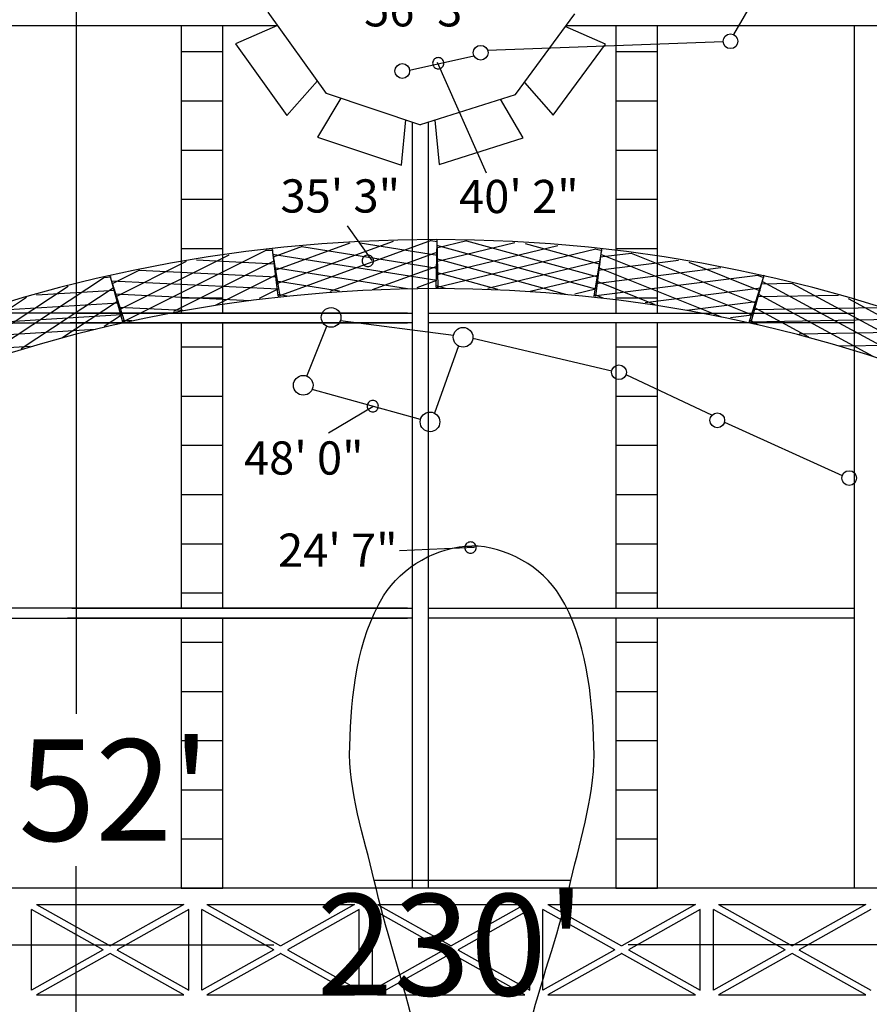
# Model space of a CAD drawing. Extents: x 114 to 4147, y -14 to 3155.
# Drawn here: x 1710 to 2228, y 1699 to 2300 of the extents above; entities that cross this region are included whole.
import ezdxf
from ezdxf.enums import TextEntityAlignment as Align

# ---------------------------------------------------------------- set-up
doc = ezdxf.new("R2010")
doc.units = 0
doc.header["$MEASUREMENT"] = 0
for name, color, linetype in [('BALLS', 9, 'Continuous'), ('CATWALKS', 7, 'Continuous'), ('CENTER', 9, 'Continuous'), ('HOOP2', 9, 'Continuous'), ('NOTES', 1, 'Continuous'), ('SMSTEEL', 7, 'Continuous'), ('SPEAKERS', 9, 'Continuous'), ('STEEL', 7, 'Continuous'), ('STEELDETAIL', 9, 'Continuous')]:
    doc.layers.add(name, color=color, linetype=linetype)
doc.styles.add('ARIAL', font='ARIAL.TTF')

msp = doc.modelspace()

# ---------------------------------------------------------------- linework, layer by layer
at = {"layer": 'BALLS', "color": 94, "linetype": 'Continuous'}
for p, q in [((2145.36, 2290.52), (2216.7, 2414.92)), ((1995.19, 2281.1), (2138.86, 2286.4)), ((1947.61, 2268.89), (1986.9, 2277.61)), ((1905.42, 2116.23), (1974.43, 2107.25)), ((1884.98, 2082.3), (1897.05, 2112.77)), ((1986.27, 2105.44), (2070.94, 2085.56)), ((1977.37, 2100.77), (1962.87, 2059.75)), ((2079.63, 2083.26), (2132.11, 2058.59)), ((1954.27, 2055.89), (1888.12, 2074.11)), ((2139.62, 2054.17), (2211.57, 2021.83))]:
    msp.add_line(p, q, dxfattribs=at)
at = {"layer": 'BALLS', "color": 7, "linetype": 'Continuous'}
for p, q in [((1962.48, 2275.28), (1962.14, 2274.79)), ((1962.91, 2275.71), (1962.48, 2275.28)), ((1963.4, 2276.05), (1962.91, 2275.71)), ((1963.95, 2276.31), (1963.4, 2276.05)), ((1964.53, 2276.46), (1963.95, 2276.31)), ((1965.13, 2276.52), (1964.53, 2276.46)), ((1965.73, 2276.46), (1965.13, 2276.52)), ((1966.31, 2276.31), (1965.73, 2276.46)), ((1966.86, 2276.05), (1966.31, 2276.31)), ((1967.35, 2275.71), (1966.86, 2276.05)), ((1967.78, 2275.28), (1967.35, 2275.71)), ((1968.13, 2274.79), (1967.78, 2275.28)), ((1961.73, 2273.66), (1961.68, 2273.06)), ((1961.68, 2273.06), (1961.73, 2272.46)), ((1961.88, 2274.24), (1961.73, 2273.66)), ((1961.73, 2272.46), (1961.88, 2271.88)), ((1962.14, 2274.79), (1961.88, 2274.24)), ((1961.88, 2271.88), (1962.14, 2271.33)), ((1962.14, 2271.33), (1962.48, 2270.84)), ((1962.48, 2270.84), (1962.91, 2270.41)), ((1962.91, 2270.41), (1963.4, 2270.07)), ((1963.4, 2270.07), (1963.95, 2269.81)), ((1963.95, 2269.81), (1964.53, 2269.66)), ((1964.53, 2269.66), (1965.13, 2269.6)), ((1994.54, 2206.15), (1964.67, 2273.52)), ((1965.13, 2269.6), (1965.73, 2269.66)), ((1965.73, 2269.66), (1966.31, 2269.81)), ((1966.31, 2269.81), (1966.86, 2270.07)), ((1966.86, 2270.07), (1967.35, 2270.41)), ((1967.35, 2270.41), (1967.78, 2270.84)), ((1967.78, 2270.84), (1968.13, 2271.33)), ((1968.38, 2274.24), (1968.13, 2274.79)), ((1968.13, 2271.33), (1968.38, 2271.88)), ((1968.54, 2273.66), (1968.38, 2274.24)), ((1968.38, 2271.88), (1968.54, 2272.46)), ((1968.59, 2273.06), (1968.54, 2273.66)), ((1968.54, 2272.46), (1968.59, 2273.06)), ((1921.9, 2065.17), (1921.74, 2064.59)), ((1922.15, 2065.72), (1921.9, 2065.17)), ((1922.5, 2066.21), (1922.15, 2065.72)), ((1922.92, 2066.64), (1922.5, 2066.21)), ((1923.42, 2066.98), (1922.92, 2066.64)), ((1923.96, 2067.24), (1923.42, 2066.98)), ((1924.54, 2067.39), (1923.96, 2067.24)), ((1925.14, 2067.45), (1924.54, 2067.39)), ((1925.74, 2067.39), (1925.14, 2067.45)), ((1926.33, 2067.24), (1925.74, 2067.39)), ((1926.87, 2066.98), (1926.33, 2067.24)), ((1927.37, 2066.64), (1926.87, 2066.98)), ((1927.79, 2066.21), (1927.37, 2066.64)), ((1928.14, 2065.72), (1927.79, 2066.21)), ((1928.39, 2065.17), (1928.14, 2065.72)), ((1928.55, 2064.59), (1928.39, 2065.17)), ((1925.25, 2063.61), (1898.26, 2047.61)), ((1921.74, 2064.59), (1921.69, 2063.99)), ((1921.69, 2063.99), (1921.74, 2063.39)), ((1921.74, 2063.39), (1921.9, 2062.81)), ((1921.9, 2062.81), (1922.15, 2062.26)), ((1922.15, 2062.26), (1922.5, 2061.77)), ((1922.5, 2061.77), (1922.92, 2061.34)), ((1922.92, 2061.34), (1923.42, 2061)), ((1923.42, 2061), (1923.96, 2060.74)), ((1923.96, 2060.74), (1924.54, 2060.59)), ((1924.54, 2060.59), (1925.14, 2060.53)), ((1925.14, 2060.53), (1925.74, 2060.59)), ((1925.74, 2060.59), (1926.33, 2060.74)), ((1926.33, 2060.74), (1926.87, 2061)), ((1926.87, 2061), (1927.37, 2061.34)), ((1927.37, 2061.34), (1927.79, 2061.77)), ((1927.79, 2061.77), (1928.14, 2062.26)), ((1928.14, 2062.26), (1928.39, 2062.81)), ((1928.39, 2062.81), (1928.55, 2063.39)), ((1928.6, 2063.99), (1928.55, 2064.59)), ((1928.55, 2063.39), (1928.6, 2063.99))]:
    msp.add_line(p, q, dxfattribs=at)
at = {"layer": 'BALLS', "color": 94, "linetype": 'Continuous'}
for centre, radius in [((2143.36, 2286.48), 4.5), ((1990.99, 2279.48), 4.5), ((1943.14, 2268.36), 4.5), ((1899.73, 2118.13), 6), ((1980.3, 2106.01), 6), ((2075.36, 2084.68), 4.5), ((1882.73, 2076.74), 6), ((1960.09, 2054.44), 6), ((2135.29, 2055.41), 4.5), ((2215.76, 2020.18), 4.5)]:
    msp.add_circle(centre, radius, dxfattribs=at)
at = {"layer": 'CATWALKS', "color": 1, "linetype": 'Continuous'}
for p, q in [((1808.23, 2296.08), (1808.23, 2120.78)), ((1833.66, 2120.78), (1833.66, 2296.08)), ((2073.34, 2296.08), (2073.34, 2120.78)), ((2098.77, 2120.78), (2098.77, 2296.08)), ((1808.23, 2280.15), (1833.66, 2280.15)), ((2073.34, 2280.15), (2098.77, 2280.15)), ((1808.23, 2250.15), (1833.66, 2250.15)), ((2073.34, 2250.15), (2098.77, 2250.15)), ((1808.23, 2220.15), (1833.66, 2220.15)), ((2073.34, 2220.15), (2098.77, 2220.15)), ((1808.23, 2190.15), (1833.66, 2190.15)), ((2073.34, 2190.15), (2098.77, 2190.15)), ((1808.23, 2160.15), (1833.66, 2160.15)), ((2073.34, 2160.15), (2098.77, 2160.15)), ((1808.23, 2130.15), (1833.66, 2130.15)), ((2073.34, 2130.15), (2098.77, 2130.15)), ((1808.23, 2114.78), (1808.23, 1940.78)), ((1833.66, 1940.78), (1833.66, 2114.78)), ((2073.34, 2114.78), (2073.34, 1940.78)), ((2098.77, 1940.78), (2098.77, 2114.78)), ((1808.23, 2100.15), (1833.66, 2100.15)), ((2073.34, 2100.15), (2098.77, 2100.15)), ((1808.23, 2070.15), (1833.66, 2070.15)), ((2073.34, 2070.15), (2098.77, 2070.15)), ((1808.23, 2040.15), (1833.66, 2040.15)), ((2073.34, 2040.15), (2098.77, 2040.15)), ((1808.23, 2010.15), (1833.66, 2010.15)), ((2073.34, 2010.15), (2098.77, 2010.15)), ((1808.23, 1980.15), (1833.66, 1980.15)), ((2073.34, 1980.15), (2098.77, 1980.15)), ((1808.23, 1950.15), (1833.66, 1950.15)), ((2073.34, 1950.15), (2098.77, 1950.15)), ((1808.23, 1934.78), (1808.23, 1770.15)), ((1833.66, 1770.15), (1833.66, 1934.78)), ((2073.34, 1934.78), (2073.34, 1770.15)), ((2098.77, 1770.15), (2098.77, 1934.78)), ((1808.23, 1920.15), (1833.66, 1920.15)), ((2073.34, 1920.15), (2098.77, 1920.15)), ((1808.23, 1890.15), (1833.66, 1890.15)), ((2073.34, 1890.15), (2098.77, 1890.15)), ((1808.23, 1860.15), (1833.66, 1860.15)), ((2073.34, 1860.15), (2098.77, 1860.15)), ((1808.23, 1830.15), (1833.66, 1830.15)), ((2073.34, 1830.15), (2098.77, 1830.15)), ((1808.23, 1800.15), (1833.66, 1800.15)), ((2073.34, 1800.15), (2098.77, 1800.15)), ((1808.23, 1770.15), (1833.66, 1770.15)), ((2073.34, 1770.15), (2098.77, 1770.15))]:
    msp.add_line(p, q, dxfattribs=at)
at = {"layer": 'CENTER', "color": 7, "linetype": 'Continuous'}
for p, q in [((1983.62, 1981.06), (1983.08, 1980.8)), ((1984.2, 1981.21), (1983.62, 1981.06)), ((1984.8, 1981.27), (1984.2, 1981.21)), ((1985.4, 1981.21), (1984.8, 1981.27)), ((1985.99, 1981.06), (1985.4, 1981.21)), ((1986.53, 1980.8), (1985.99, 1981.06)), ((1941.54, 1975.96), (1987.23, 1978.11)), ((1981.4, 1978.41), (1981.35, 1977.81)), ((1981.35, 1977.81), (1981.4, 1977.21)), ((1981.56, 1978.99), (1981.4, 1978.41)), ((1981.4, 1977.21), (1981.56, 1976.63)), ((1981.81, 1979.54), (1981.56, 1978.99)), ((1981.56, 1976.63), (1981.81, 1976.08)), ((1982.16, 1980.03), (1981.81, 1979.54)), ((1981.81, 1976.08), (1982.16, 1975.59)), ((1982.58, 1980.46), (1982.16, 1980.03)), ((1982.16, 1975.59), (1982.58, 1975.16)), ((1983.08, 1980.8), (1982.58, 1980.46)), ((1982.58, 1975.16), (1983.08, 1974.82)), ((1987.02, 1980.46), (1986.53, 1980.8)), ((1986.53, 1974.82), (1987.02, 1975.16)), ((1987.45, 1980.03), (1987.02, 1980.46)), ((1987.02, 1975.16), (1987.45, 1975.59)), ((1987.8, 1979.54), (1987.45, 1980.03)), ((1987.45, 1975.59), (1987.8, 1976.08)), ((1988.05, 1978.99), (1987.8, 1979.54)), ((1987.8, 1976.08), (1988.05, 1976.63)), ((1988.21, 1978.41), (1988.05, 1978.99)), ((1988.05, 1976.63), (1988.21, 1977.21)), ((1988.26, 1977.81), (1988.21, 1978.41)), ((1988.21, 1977.21), (1988.26, 1977.81)), ((1983.08, 1974.82), (1983.62, 1974.56)), ((1983.62, 1974.56), (1984.2, 1974.41)), ((1984.2, 1974.41), (1984.8, 1974.36)), ((1984.8, 1974.36), (1985.4, 1974.41)), ((1985.4, 1974.41), (1985.99, 1974.56)), ((1985.99, 1974.56), (1986.53, 1974.82))]:
    msp.add_line(p, q, dxfattribs=at)
at = {"layer": 'CENTER', "color": 1, "linetype": 'Continuous'}
msp.add_line((2046.08, 1774.76), (1926.08, 1774.76), dxfattribs=at)
for points in [[(1948.16, 1693.97), (1946.75, 1699.37), (1945.29, 1704.76), (1943.8, 1710.14), (1942.28, 1715.52), (1940.74, 1720.89), (1937.63, 1731.62), (1934.54, 1742.35), (1933.03, 1747.73), (1931.55, 1753.11), (1930.1, 1758.5), (1928.7, 1763.9), (1927.36, 1769.32), (1926.08, 1774.76), (1924.89, 1779.83), (1923.62, 1784.92), (1922.32, 1790), (1921, 1795.09), (1918.38, 1805.28), (1917.12, 1810.39), (1915.92, 1815.5), (1914.8, 1820.62), (1913.79, 1825.75), (1912.91, 1830.89), (1912.17, 1836.04), (1911.6, 1841.2), (1911.21, 1846.37), (1911.03, 1851.56), (1911.08, 1856.76), (1911.31, 1862.65), (1911.6, 1868.59), (1911.98, 1874.55), (1912.46, 1880.53), (1913.06, 1886.51), (1913.79, 1892.47), (1914.67, 1898.41), (1915.71, 1904.31), (1916.93, 1910.16), (1918.35, 1915.93), (1919.98, 1921.63), (1921.83, 1927.23), (1923.93, 1932.73), (1926.28, 1938.1), (1928.9, 1943.34), (1931.81, 1948.44), (1933.96, 1951.67), (1936.36, 1954.79), (1939, 1957.76), (1941.85, 1960.6), (1944.89, 1963.27), (1948.11, 1965.77), (1951.49, 1968.09), (1955, 1970.22), (1958.63, 1972.14), (1962.36, 1973.84), (1966.16, 1975.31), (1970.01, 1976.53), (1973.9, 1977.5), (1977.81, 1978.2), (1981.71, 1978.62), (1985.58, 1978.76)], [(2023.05, 1693.98), (2024.52, 1699.38), (2026.04, 1704.77), (2027.61, 1710.15), (2029.21, 1715.52), (2030.83, 1720.88), (2034.1, 1731.6), (2037.35, 1742.32), (2038.94, 1747.7), (2040.48, 1753.08), (2041.98, 1758.47), (2043.42, 1763.88), (2044.79, 1769.31), (2046.08, 1774.76), (2047.27, 1779.83), (2048.5, 1784.9), (2049.76, 1789.99), (2051.03, 1795.08), (2053.51, 1805.27), (2054.69, 1810.38), (2055.8, 1815.5), (2056.83, 1820.63), (2057.75, 1825.76), (2058.56, 1830.9), (2059.22, 1836.05), (2059.72, 1841.22), (2060.04, 1846.39), (2060.17, 1851.56), (2060.08, 1856.76), (2059.83, 1862.65), (2059.51, 1868.59), (2059.12, 1874.55), (2058.63, 1880.53), (2058.03, 1886.51), (2057.3, 1892.47), (2056.42, 1898.41), (2055.39, 1904.31), (2054.17, 1910.15), (2052.77, 1915.93), (2051.15, 1921.63), (2049.31, 1927.23), (2047.23, 1932.73), (2044.88, 1938.1), (2042.26, 1943.34), (2039.35, 1948.44), (2037.21, 1951.67), (2034.81, 1954.79), (2032.17, 1957.76), (2029.32, 1960.6), (2026.27, 1963.27), (2023.05, 1965.77), (2019.68, 1968.09), (2016.16, 1970.22), (2012.53, 1972.14), (2008.81, 1973.84), (2005.01, 1975.31), (2001.16, 1976.53), (1997.27, 1977.5), (1993.36, 1978.2), (1989.46, 1978.62), (1985.58, 1978.76)]]:
    msp.add_lwpolyline(points, dxfattribs=at)
at = {"layer": 'HOOP2', "color": 7, "linetype": 'Continuous'}
for p, q in [((1909.51, 2174.01), (1924.61, 2152.93)), ((1919.97, 2155.28), (1919.54, 2154.85)), ((1920.46, 2155.62), (1919.97, 2155.28)), ((1921.01, 2155.88), (1920.46, 2155.62)), ((1921.59, 2156.03), (1921.01, 2155.88)), ((1922.19, 2156.09), (1921.59, 2156.03)), ((1922.79, 2156.03), (1922.19, 2156.09)), ((1923.37, 2155.88), (1922.79, 2156.03)), ((1923.92, 2155.62), (1923.37, 2155.88)), ((1924.41, 2155.28), (1923.92, 2155.62)), ((1924.84, 2154.85), (1924.41, 2155.28)), ((1918.79, 2153.23), (1918.73, 2152.63)), ((1918.73, 2152.63), (1918.79, 2152.03)), ((1918.94, 2153.81), (1918.79, 2153.23)), ((1918.79, 2152.03), (1918.94, 2151.45)), ((1919.2, 2154.36), (1918.94, 2153.81)), ((1918.94, 2151.45), (1919.2, 2150.9)), ((1919.54, 2154.85), (1919.2, 2154.36)), ((1919.2, 2150.9), (1919.54, 2150.41)), ((1919.54, 2150.41), (1919.97, 2149.98)), ((1919.97, 2149.98), (1920.46, 2149.64)), ((1920.46, 2149.64), (1921.01, 2149.38)), ((1921.01, 2149.38), (1921.59, 2149.23)), ((1921.59, 2149.23), (1922.19, 2149.17)), ((1922.19, 2149.17), (1922.79, 2149.23)), ((1922.79, 2149.23), (1923.37, 2149.38)), ((1923.37, 2149.38), (1923.92, 2149.64)), ((1923.92, 2149.64), (1924.41, 2149.98)), ((1924.41, 2149.98), (1924.84, 2150.41)), ((1925.18, 2154.36), (1924.84, 2154.85)), ((1924.84, 2150.41), (1925.18, 2150.9)), ((1925.44, 2153.81), (1925.18, 2154.36)), ((1925.18, 2150.9), (1925.44, 2151.45)), ((1925.59, 2153.23), (1925.44, 2153.81)), ((1925.44, 2151.45), (1925.59, 2152.03)), ((1925.65, 2152.63), (1925.59, 2153.23)), ((1925.59, 2152.03), (1925.65, 2152.63))]:
    msp.add_line(p, q, dxfattribs=at)
at = {"layer": 'HOOP2', "color": 4, "linetype": 'Continuous'}
for p, q in [((1882.07, 2161.3), (1864.35, 2154.85)), ((1911.18, 2163.37), (1865.37, 2146.7)), ((1937.57, 2164.45), (1866.39, 2138.54)), ((1960.78, 2164.98), (1867.34, 2130.96)), ((1881.9, 2161.31), (1964.5, 2148.23)), ((1917.57, 2163.66), (1964.75, 2156.18)), ((1960.31, 2165.09), (1964.72, 2164.45)), ((1964.18, 2164.91), (1963.62, 2136.48)), ((1964.18, 2164.91), (1963.62, 2136.48)), ((2038.12, 2161.82), (1963.77, 2143.87)), ((2038.12, 2161.82), (1963.77, 2143.87)), ((2011.79, 2163.62), (1963.93, 2152.07)), ((2011.79, 2163.62), (1963.93, 2152.07)), ((1964.06, 2162.15), (2061.12, 2135.51)), ((1964.06, 2162.15), (2061.12, 2135.51)), ((1982.61, 2164.74), (1964.09, 2160.27)), ((1982.61, 2164.74), (1964.09, 2160.27)), ((1964.16, 2165.81), (1964.77, 2136.2)), ((1982.44, 2164.77), (2062.51, 2142.79)), ((1982.44, 2164.77), (2062.51, 2142.79)), ((2018.17, 2163.21), (2063.9, 2150.66)), ((2018.17, 2163.21), (2063.9, 2150.66)), ((1837.43, 2156.11), (1770.55, 2122.66)), ((1860.38, 2159.16), (1772.58, 2115.24)), ((1859.9, 2159.22), (1864.37, 2159.07)), ((1863.61, 2160.35), (1868.49, 2131.04)), ((1863.77, 2159.47), (1867.31, 2131.19)), ((1864.04, 2156.71), (1964.18, 2140.85)), ((1964.67, 2157.87), (1898.95, 2133.95)), ((2061.23, 2159.82), (1963.61, 2136.24)), ((2061.23, 2159.82), (1963.61, 2136.24)), ((2064.6, 2159.38), (2059.93, 2131.23)), ((2060.78, 2159.98), (2065.06, 2158.87)), ((2060.78, 2159.98), (2065.06, 2158.87)), ((2064.7, 2160.27), (2061.04, 2130.83)), ((2064.7, 2160.27), (2061.04, 2130.83)), ((2082.85, 2157.2), (2063.84, 2154.78)), ((2064.07, 2156.66), (2156.52, 2119.66)), ((2082.69, 2157.25), (2158.95, 2126.74)), ((1811.41, 2152.17), (1768.36, 2130.64)), ((1865.27, 2152.53), (1803.52, 2121.64)), ((1817.7, 2153.15), (1865.59, 2150.87)), ((1964.24, 2149.19), (1924.87, 2134.85)), ((1963.84, 2153.97), (2042.74, 2132.31)), ((1963.84, 2153.97), (2042.74, 2132.31)), ((2064.06, 2152.34), (1995.41, 2135.76)), ((2064.06, 2152.34), (1995.41, 2135.76)), ((2111.64, 2152.92), (2062.49, 2146.67)), ((2117.91, 2151.82), (2161.47, 2134.39)), ((1764.65, 2144), (1773.72, 2115.45)), ((1764.92, 2143.14), (1772.52, 2115.47)), ((1782.82, 2146.94), (1766.17, 2138.62)), ((1782.65, 2146.94), (1866.49, 2142.95)), ((1866.09, 2143.87), (1829.1, 2125.37)), ((1865, 2148.57), (1946.41, 2135.67)), ((1963.8, 2145.73), (2001.34, 2135.43)), ((1963.8, 2145.73), (2001.34, 2135.43)), ((2062.39, 2143.77), (2021.25, 2133.84)), ((2062.39, 2143.77), (2021.25, 2133.84)), ((2160.14, 2143.76), (2059.89, 2131)), ((2137.51, 2148.27), (2061.14, 2138.55)), ((2062.67, 2148.56), (2137.83, 2118.48)), ((2163.65, 2143.84), (2155.77, 2115.02)), ((2159.71, 2143.97), (2163.81, 2142.4)), ((1761.61, 2142.46), (1680.84, 2089.33)), ((1761.12, 2142.47), (1765.58, 2142.8)), ((1765.59, 2140.43), (1867.23, 2135.59)), ((1866.16, 2140.4), (1904.89, 2134.26)), ((1964.1, 2140.61), (1951.98, 2136.2)), ((1963.64, 2137.53), (1969.27, 2135.99)), ((1963.64, 2137.53), (1969.27, 2135.99)), ((2061.45, 2140.39), (2097.21, 2126.08)), ((2163.42, 2142.97), (2154.73, 2115.54)), ((2181.21, 2138.82), (2162, 2138.48)), ((2162.5, 2140.32), (2248.89, 2093.55)), ((2181.06, 2138.88), (2252.32, 2100.3)), ((1739.28, 2136.94), (1677.75, 2096.47)), ((1767.41, 2136.42), (1710.61, 2099.05)), ((1720.14, 2131.85), (1767.97, 2134.8)), ((1767.72, 2132.46), (1850.35, 2128.52)), ((1874.67, 2131.17), (1852.51, 2128.64)), ((1867.19, 2135.35), (1855.8, 2129.65)), ((1867.18, 2132.24), (1872.98, 2131.32)), ((1896.9, 2133.14), (1874.67, 2131.17)), ((1919.19, 2134.55), (1896.9, 2133.14)), ((1941.52, 2135.4), (1919.19, 2134.55)), ((1963.86, 2135.68), (1941.52, 2135.4)), ((1986.21, 2135.4), (1963.86, 2135.68)), ((2008.53, 2134.55), (1986.21, 2135.4)), ((2030.82, 2133.14), (2008.53, 2134.55)), ((2053.05, 2131.17), (2030.82, 2133.14)), ((2061.01, 2135.28), (2048.35, 2132.22)), ((2061.01, 2135.28), (2048.35, 2132.22)), ((2075.21, 2128.64), (2053.05, 2131.17)), ((2060.1, 2132.28), (2065.46, 2130.13)), ((2161.87, 2136.04), (2091.37, 2127.06)), ((2209.16, 2131.43), (2159.49, 2130.58)), ((2159.95, 2132.44), (2230.17, 2094.42)), ((1714.03, 2130.19), (1674.43, 2104.14)), ((1686.26, 2121.87), (1770.01, 2127.04)), ((1769.49, 2127.92), (1735.45, 2105.53)), ((1830.45, 2125.55), (1808.5, 2121.9)), ((1852.51, 2128.64), (1830.45, 2125.55)), ((2097.27, 2125.55), (2075.21, 2128.64)), ((2119.22, 2121.9), (2097.27, 2125.55)), ((2158.97, 2127.72), (2116.73, 2122.34)), ((2215.22, 2129.65), (2255.92, 2107.62)), ((1670.27, 2113.56), (1771.81, 2119.83)), ((1771.8, 2119.58), (1761.33, 2112.69)), ((1770.05, 2124.47), (1809.36, 2122.6)), ((1808.5, 2121.9), (1786.69, 2117.7)), ((2141.04, 2117.7), (2119.22, 2121.9)), ((2156.38, 2119.44), (2143.38, 2117.79)), ((2234.15, 2124), (2156.99, 2122.67)), ((2157.56, 2124.47), (2190.97, 2106.38)), ((1786.69, 2117.7), (1765.02, 2112.96)), ((1772.24, 2116.49), (1778.13, 2116.21)), ((2162.71, 2112.96), (2141.04, 2117.7)), ((2255.96, 2117.07), (2154.66, 2115.32)), ((2155.05, 2116.56), (2160.06, 2113.85)), ((1673.54, 2105.88), (1756.08, 2110.97)), ((1743.52, 2107.66), (1722.2, 2101.83)), ((1765.02, 2112.96), (1743.52, 2107.66)), ((2184.21, 2107.66), (2162.71, 2112.96)), ((2205.52, 2101.83), (2184.21, 2107.66)), ((2256.56, 2109.21), (2185.32, 2107.98)), ((1722.2, 2101.83), (1701.1, 2095.47)), ((2226.63, 2095.47), (2205.52, 2101.83)), ((2252.48, 2101.28), (2209.8, 2100.54)), ((1677, 2098.21), (1716.27, 2100.63)), ((2247.51, 2088.57), (2226.63, 2095.47))]:
    msp.add_line(p, q, dxfattribs=at)
msp.add_lwpolyline([(2237.77, 2123.55), (2215.77, 2130.2), (2193.54, 2136.3), (2171.13, 2141.83), (2148.54, 2146.79), (2125.79, 2151.18), (2102.91, 2154.99), (2079.91, 2158.22), (2056.81, 2160.86), (2033.63, 2162.92), (2010.39, 2164.4), (1987.12, 2165.28), (1963.82, 2165.58), (1940.52, 2165.28), (1917.25, 2164.4), (1894.01, 2162.92), (1870.83, 2160.86), (1847.73, 2158.22), (1824.73, 2154.99), (1801.85, 2151.18), (1779.1, 2146.79), (1756.51, 2141.83), (1734.1, 2136.3), (1711.88, 2130.2), (1689.87, 2123.55)], dxfattribs=at)
at = {"layer": 'NOTES', "color": 5, "linetype": 'Continuous'}
for p, q in [((1744.23, 2742.91), (1744.23, 1876.36)), ((1744.23, 917.02), (1744.23, 1783.57)), ((593.26, 1735.66), (1864.78, 1735.66)), ((3352.5, 1735.66), (2080.99, 1735.66))]:
    msp.add_line(p, q, dxfattribs=at)
at = {"layer": 'SMSTEEL', "color": 3, "linetype": 'Continuous'}
for p, q in [((2219.01, 1770.15), (2219.01, 2296.08)), ((1949.43, 1770.15), (1949.43, 2237.25)), ((1958.93, 2237.25), (1958.93, 1770.15)), ((1946.35, 2120.78), (1689.27, 2120.78)), ((1741.61, 2120.78), (1949.43, 2120.78)), ((1958.93, 2120.78), (2219.01, 2120.78)), ((1689.27, 2114.78), (1946.35, 2114.78)), ((1949.43, 2114.78), (1740.56, 2114.78)), ((2219.01, 2114.78), (1958.93, 2114.78)), ((1946.35, 1940.78), (1689.27, 1940.78)), ((1741.61, 1940.78), (1949.43, 1940.78)), ((1958.93, 1940.78), (2219.01, 1940.78)), ((1689.27, 1934.78), (1946.35, 1934.78)), ((1949.43, 1934.78), (1738.98, 1934.78)), ((2219.01, 1934.78), (1958.93, 1934.78))]:
    msp.add_line(p, q, dxfattribs=at)
at = {"layer": 'SPEAKERS', "color": 7, "linetype": 'Continuous'}
for p, q in [((1861.22, 2304.18), (1896.65, 2254.71)), ((2012.18, 2254.06), (2048.4, 2303.21)), ((1841.46, 2285.01), (1872.83, 2241.21)), ((2035.23, 2241.43), (2067.2, 2284.8)), ((1896.65, 2254.8), (1954.28, 2235.64)), ((1954.28, 2235.67), (2012.23, 2254.06)), ((1891.55, 2228.04), (1942.68, 2211.04)), ((1965.57, 2211.39), (2016.92, 2227.69))]:
    msp.add_line(p, q, dxfattribs=at)
at = {"layer": 'SPEAKERS', "color": 1, "linetype": 'Continuous'}
for p, q in [((1866.97, 2296.01), (1841.46, 2285.01)), ((2067.2, 2284.8), (2042.59, 2295.43)), ((1872.83, 2241.21), (1891.45, 2262.37)), ((2017.66, 2261.41), (2035.23, 2241.43)), ((1905.62, 2251.76), (1891.55, 2228.04)), ((2016.92, 2227.69), (2003.06, 2251.1)), ((1942.68, 2211.04), (1945.27, 2238.69)), ((1963.05, 2238.4), (1965.57, 2211.39))]:
    msp.add_line(p, q, dxfattribs=at)
at = {"layer": 'STEEL', "color": 4, "linetype": 'Continuous'}
for p, q in [((459.51, 2296.08), (1866.97, 2296.08)), ((2043.27, 2296.08), (3483.89, 2296.08)), ((3481.92, 1770.15), (460.97, 1770.15)), ((3485.35, 1770.15), (460.97, 1770.15))]:
    msp.add_line(p, q, dxfattribs=at)
at = {"layer": 'STEELDETAIL', "color": 7, "linetype": 'Continuous'}
for p, q in [((1719.97, 1760.15), (1809.97, 1760.15)), ((1719.97, 1760.15), (1764.95, 1734.97)), ((1809.97, 1760.15), (1765, 1734.97)), ((1823.97, 1760.15), (1913.97, 1760.15)), ((1823.97, 1760.15), (1868.95, 1734.97)), ((1913.97, 1760.15), (1869, 1734.97)), ((1927.97, 1760.15), (2017.97, 1760.15)), ((1927.97, 1760.15), (1972.95, 1734.97)), ((2017.97, 1760.15), (1973, 1734.97)), ((2031.97, 1760.15), (2121.97, 1760.15)), ((2031.97, 1760.15), (2076.95, 1734.97)), ((2121.97, 1760.15), (2077, 1734.97)), ((2135.97, 1760.15), (2225.97, 1760.15)), ((2135.97, 1760.15), (2180.95, 1734.97)), ((2225.97, 1760.15), (2181, 1734.97)), ((1716.97, 1708.08), (1716.97, 1757.15)), ((1760.75, 1732.64), (1716.97, 1757.15)), ((1812.97, 1757.15), (1769.19, 1732.64)), ((1812.97, 1708.08), (1812.97, 1757.15)), ((1820.97, 1708.08), (1820.97, 1757.15)), ((1864.75, 1732.64), (1820.97, 1757.15)), ((1916.97, 1757.15), (1873.19, 1732.64)), ((1916.97, 1708.08), (1916.97, 1757.15)), ((1924.97, 1708.08), (1924.97, 1757.15)), ((1968.75, 1732.64), (1924.97, 1757.15)), ((2020.97, 1757.15), (1977.19, 1732.64)), ((2020.97, 1708.08), (2020.97, 1757.15)), ((2028.97, 1708.08), (2028.97, 1757.15)), ((2072.75, 1732.64), (2028.97, 1757.15)), ((2124.97, 1757.15), (2081.19, 1732.64)), ((2124.97, 1708.08), (2124.97, 1757.15)), ((2132.97, 1708.08), (2132.97, 1757.15)), ((2176.75, 1732.64), (2132.97, 1757.15)), ((2228.97, 1757.15), (2185.19, 1732.64)), ((1760.81, 1732.63), (1716.97, 1708.08)), ((1765.01, 1730.29), (1719.97, 1705.08)), ((1809.97, 1705.08), (1764.94, 1730.29)), ((1769.14, 1732.62), (1812.97, 1708.08)), ((1864.81, 1732.63), (1820.97, 1708.08)), ((1869.01, 1730.29), (1823.97, 1705.08)), ((1913.97, 1705.08), (1868.94, 1730.29)), ((1873.14, 1732.62), (1916.97, 1708.08)), ((1968.81, 1732.63), (1924.97, 1708.08)), ((1973.01, 1730.29), (1927.97, 1705.08)), ((2017.97, 1705.08), (1972.94, 1730.29)), ((1977.14, 1732.62), (2020.97, 1708.08)), ((2072.81, 1732.63), (2028.97, 1708.08)), ((2077.01, 1730.29), (2031.97, 1705.08)), ((2121.97, 1705.08), (2076.94, 1730.29)), ((2081.14, 1732.62), (2124.97, 1708.08)), ((2176.81, 1732.63), (2132.97, 1708.08)), ((2181.01, 1730.29), (2135.97, 1705.08)), ((2225.97, 1705.08), (2180.94, 1730.29)), ((2185.14, 1732.62), (2228.97, 1708.08)), ((1719.97, 1705.08), (1809.97, 1705.08)), ((1823.97, 1705.08), (1913.97, 1705.08)), ((1927.97, 1705.08), (2017.97, 1705.08)), ((2031.97, 1705.08), (2121.97, 1705.08)), ((2135.97, 1705.08), (2225.97, 1705.08))]:
    msp.add_line(p, q, dxfattribs=at)

# ---------------------------------------------------------------- texts
at = {"layer": 'BALLS', "color": 5, "linetype": 'Continuous', "style": 'ARIAL'}
for s, p in [('40\' 2"', (2014.29, 2181.73)), ('48\' 0"', (1883.09, 2022.3))]:
    msp.add_text(s, height=20.25, dxfattribs=at).set_placement(p, align=Align.CENTER)
at = {"layer": 'CENTER', "color": 5, "linetype": 'Continuous', "style": 'ARIAL'}
msp.add_text('24\' 7"', height=20.25, dxfattribs=at).set_placement((1903.84, 1966.12), align=Align.CENTER)
at = {"layer": 'HOOP2', "color": 5, "linetype": 'Continuous', "style": 'ARIAL'}
msp.add_text('35\' 3"', height=20.25, dxfattribs=at).set_placement((1905.34, 2182.06), align=Align.CENTER)
at = {"layer": 'NOTES', "color": 5, "linetype": 'Continuous', "style": 'ARIAL'}
for s, p in [("152'", (1744.23, 1829.96)), ("230'", (1972.88, 1735.66))]:
    msp.add_text(s, height=61.86, dxfattribs=at).set_placement(p, align=Align.MIDDLE_CENTER)
at = {"layer": 'SPEAKERS', "color": 5, "linetype": 'Continuous', "style": 'ARIAL'}
msp.add_text('56\' 3"', height=20.25, dxfattribs=at).set_placement((1956.37, 2295.56), align=Align.CENTER)

doc.saveas('drawing.dxf')
